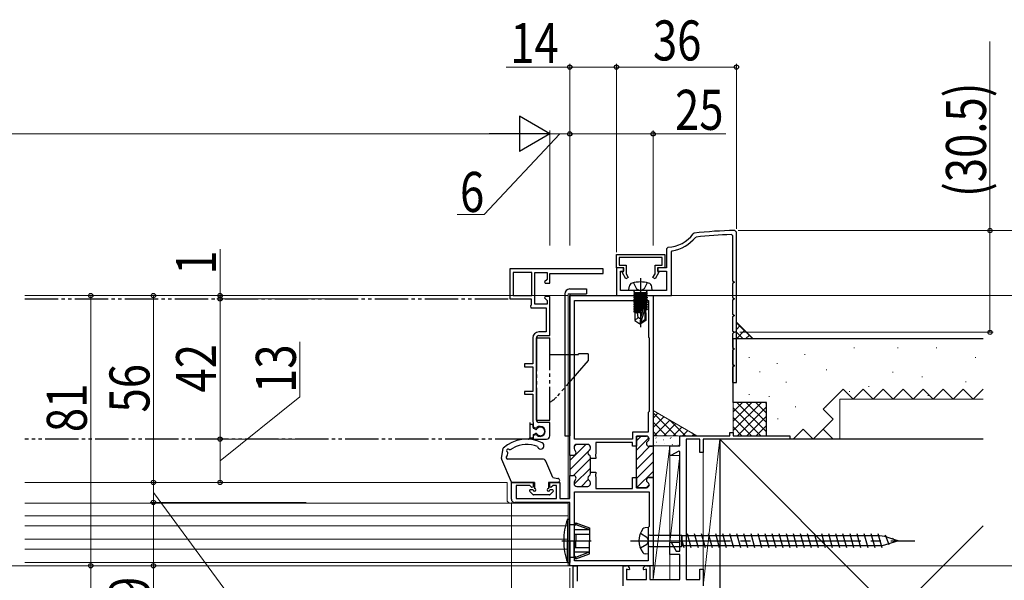
# Model space of a CAD drawing. Extents: x 0 to 990, y 0 to 1603.
# Drawn here: x 525 to 820, y 313 to 481 of the extents above; entities that cross this region are included whole.
import ezdxf

# ---------------------------------------------------------------- set-up
doc = ezdxf.new("R2010")
doc.units = 0
for name, pattern in [('YCENTER_1', [13, 10, -1, 1, -1]), ('YDIVIDE_1', [15, 10, -1, 1, -1, 1, -1]), ('YHIDDEN_1', [4, 3, -1])]:
    doc.linetypes.add(name, pattern=pattern)
for name, color, linetype, lineweight in [('YKK_11', 7, 'CONTINUOUS', 30), ('YKK_11E', 7, 'CONTINUOUS', 13), ('YKK_12', 2, 'CONTINUOUS', 13), ('YKK_13', 4, 'CONTINUOUS', 30), ('YKK_D', 6, 'CONTINUOUS', 13), ('YSS_K', 3, 'CONTINUOUS', 13), ('YSS_KE', 3, 'CONTINUOUS', 30)]:
    doc.layers.add(name, color=color, linetype=linetype, lineweight=lineweight)
doc.styles.add('text-b', font='extslim2.shx', dxfattribs={"width": 0.8, "bigfont": 'extfont2.shx'})

msp = doc.modelspace()

# ---------------------------------------------------------------- linework, layer by layer
at = {"layer": 'YKK_11', "color": 30, "linetype": 'ByBlock', "lineweight": -2, "ltscale": 0.5}
for p, q in [((727.34, 416.6, 0), (727, 416.4, 0)), ((740, 416.9, 0), (739.5, 417.4, 0)), ((740, 386.9, 0), (740, 416.9, 0)), ((727.7, 415.35, 0), (727.9, 415.46, 0)), ((738.5, 416.19, 0), (738.8, 415.89, 0)), ((738.8, 415.89, 0), (738.8, 402.31, 0)), ((719.48, 412.42, 0), (719, 411.92, 0)), ((719, 411.92, 0), (719, 406.2, 0)), ((720.5, 411.05, 0), (720.75, 411.34, 0)), ((720.5, 397.9, 0), (720.5, 411.05, 0)), ((704, 410.2, 0), (718.5, 410.2, 0)), ((704, 406.2, 0), (704, 410.2, 0)), ((717.7, 409.3, 0), (704.8, 409.3, 0)), ((704.8, 409.3, 0), (704.8, 407, 0)), ((717.7, 407, 0), (717.7, 409.3, 0)), ((718.5, 410.2, 0), (718.5, 406.2, 0)), ((706.2, 406.2, 0), (704, 406.2, 0)), ((704, 406.2, 0), (704, 397.9, 0)), ((706.1, 406.2, 0), (704, 406.2, 0)), ((704.8, 407, 0), (706.9, 407, 0)), ((705.2, 399.4, 0), (705.2, 405.2, 0)), ((705.2, 405.2, 0), (706.2, 405.2, 0)), ((705.73, 404.89, 0), (706.1, 405.1, 0)), ((706.87, 402.9, 0), (705.73, 404.89, 0)), ((706.1, 405.1, 0), (706.1, 406.2, 0)), ((706.2, 405.2, 0), (706.2, 406.2, 0)), ((706.9, 407, 0), (706.9, 404.46, 0)), ((715.6, 404.46, 0), (715.6, 407, 0)), ((715.6, 407, 0), (717.7, 407, 0)), ((716.77, 404.89, 0), (715.63, 402.9, 0)), ((719, 406.2, 0), (716.3, 406.2, 0)), ((716.3, 406.2, 0), (716.3, 405.2, 0)), ((716.3, 405.2, 0), (719, 405.2, 0)), ((718.5, 406.2, 0), (716.4, 406.2, 0)), ((716.4, 406.2, 0), (716.4, 405.1, 0)), ((716.4, 405.1, 0), (716.77, 404.89, 0)), ((719, 405.2, 0), (719, 399.4, 0)), ((707.57, 403.3, 0), (706.87, 402.9, 0)), ((706.9, 404.46, 0), (707.57, 403.3, 0)), ((714.93, 403.3, 0), (715.6, 404.46, 0)), ((715.63, 402.9, 0), (714.93, 403.3, 0)), ((738.8, 402.31, 0), (739.3, 402.02, 0)), ((739.3, 401.79, 0), (738.8, 401.5, 0)), ((739.3, 402.02, 0), (739.3, 401.79, 0)), ((719, 399.4, 0), (705.2, 399.4, 0)), ((738.8, 401.5, 0), (738.8, 397.31, 0)), ((704, 397.9, 0), (720.5, 397.9, 0)), ((738.8, 397.31, 0), (739.3, 397.02, 0)), ((739.3, 396.79, 0), (738.8, 396.5, 0)), ((738.8, 396.5, 0), (738.8, 392.31, 0)), ((739.3, 397.02, 0), (739.3, 396.79, 0)), ((738.8, 392.31, 0), (739.3, 392.02, 0)), ((739.3, 391.79, 0), (738.8, 391.5, 0)), ((738.8, 391.5, 0), (738.8, 387.31, 0)), ((739.3, 392.02, 0), (739.3, 391.79, 0)), ((738.8, 387.31, 0), (739.2, 387.08, 0)), ((739.2, 387.08, 0), (739.3, 386.9, 0)), ((740, 386.9, 0), (739.5, 386.9, 0)), ((691, 293.9, 0), (691, 316.9, 0)), ((691, 316.9, 0), (692.2, 316.9, 0)), ((692.2, 316.9, 0), (692.2, 312.31, 0))]:
    msp.add_line(p, q, dxfattribs=at)
at = {"layer": 'YKK_11', "linetype": 'ByBlock', "lineweight": -2, "ltscale": 0.5}
for p, q in [((704, 410.2, 0), (718.5, 410.2, 0)), ((704, 406.2, 0), (704, 410.2, 0)), ((717.7, 409.3, 0), (704.8, 409.3, 0)), ((704.8, 409.3, 0), (704.8, 407, 0)), ((717.7, 407, 0), (717.7, 409.3, 0)), ((718.5, 410.2, 0), (718.5, 406.2, 0)), ((706.1, 406.2, 0), (704, 406.2, 0)), ((704.8, 407, 0), (706.9, 407, 0)), ((705.73, 404.89, 0), (706.1, 405.1, 0)), ((706.87, 402.9, 0), (705.73, 404.89, 0)), ((706.1, 405.1, 0), (706.1, 406.2, 0)), ((706.9, 407, 0), (706.9, 404.46, 0)), ((715.6, 404.46, 0), (715.6, 407, 0)), ((715.6, 407, 0), (717.7, 407, 0)), ((716.77, 404.89, 0), (715.63, 402.9, 0)), ((718.5, 406.2, 0), (716.4, 406.2, 0)), ((716.4, 406.2, 0), (716.4, 405.1, 0)), ((716.4, 405.1, 0), (716.77, 404.89, 0)), ((707.57, 403.3, 0), (706.87, 402.9, 0)), ((706.9, 404.46, 0), (707.57, 403.3, 0)), ((714.93, 403.3, 0), (715.6, 404.46, 0)), ((715.63, 402.9, 0), (714.93, 403.3, 0))]:
    msp.add_line(p, q, dxfattribs=at)
at = {"layer": 'YKK_11', "color": 211, "linetype": 'ByBlock', "lineweight": -2, "ltscale": 0.5}
for p, q in [((690, 350, 0), (690, 397.9, 0)), ((690, 397.9, 0), (715, 397.9, 0)), ((691.4, 354.9, 0), (691.4, 396.4, 0)), ((691.4, 354.9, 0), (691.4, 396.4, 0)), ((691.4, 396.4, 0), (713.6, 396.4, 0)), ((713.6, 396.4, 0), (713.6, 385.4, 0)), ((715, 397.9, 0), (715, 352.75, 0)), ((713.6, 385.4, 0), (713.8, 385.2, 0)), ((713.8, 385.2, 0), (713.8, 363.2, 0)), ((713.8, 363.2, 0), (713.5, 362.9, 0)), ((713.5, 362.9, 0), (713.5, 357, 0)), ((708.8, 354.9, 0), (691.4, 354.9, 0)), ((713.5, 357, 0), (708.8, 357, 0)), ((708.8, 357, 0), (708.8, 354.9, 0)), ((713, 355.8, 0), (710, 355.8, 0)), ((710, 355.8, 0), (710, 352.75, 0)), ((713.8, 354.94, 0), (713.8, 355, 0)), ((691.3, 352.5, 0), (691.3, 352.05, 0)), ((695.4, 353.3, 0), (692.1, 353.3, 0)), ((696.2, 352.19, 0), (696.2, 352.5, 0)), ((708.8, 353.9, 0), (697.8, 353.9, 0)), ((697.8, 353.9, 0), (697.8, 350.46, 0)), ((708.8, 352.75, 0), (708.8, 353.9, 0)), ((710, 352.75, 0), (708.8, 352.75, 0)), ((715, 352.75, 0), (713.8, 352.75, 0)), ((691.1, 350, 0), (690, 350, 0)), ((696.2, 349.05, 0), (696.2, 349.42, 0)), ((697.8, 349.05, 0), (696.2, 349.05, 0)), ((697.8, 350.46, 0), (697.68, 350.28, 0)), ((697.68, 350.28, 0), (697.68, 349.73, 0)), ((697.68, 349.73, 0), (697.8, 349.55, 0)), ((697.8, 349.55, 0), (697.8, 349.05, 0)), ((690, 337.1, 0), (690, 344, 0)), ((690, 344, 0), (691.1, 344, 0)), ((696.2, 344.59, 0), (696.2, 344.95, 0)), ((696.2, 344.95, 0), (697.8, 344.95, 0)), ((697.8, 344.46, 0), (697.68, 344.28, 0)), ((697.68, 344.28, 0), (697.68, 343.73, 0)), ((697.68, 343.73, 0), (697.8, 343.55, 0)), ((697.8, 344.95, 0), (697.8, 344.46, 0)), ((697.8, 343.55, 0), (697.8, 340.1, 0)), ((708.8, 340.1, 0), (708.8, 343.35, 0)), ((708.8, 343.35, 0), (710, 343.35, 0)), ((710, 343.35, 0), (710, 340.3, 0)), ((713.8, 343.35, 0), (715, 343.35, 0)), ((715, 343.35, 0), (715, 316.9, 0)), ((715, 343.35, 0), (715, 316.9, 0)), ((672.5, 336.9, 0), (672.5, 341.9, 0)), ((672.5, 341.9, 0), (679, 341.9, 0)), ((677.98, 341, 0), (673.9, 341, 0)), ((673.9, 341, 0), (673.9, 337.1, 0)), ((678.63, 340.35, 0), (677.98, 341, 0)), ((679, 340.5, 0), (678.63, 340.35, 0)), ((679, 341.9, 0), (679, 340.5, 0)), ((684, 340.5, 0), (684, 341.9, 0)), ((684, 341.9, 0), (687, 341.9, 0)), ((684.37, 340.35, 0), (684, 340.5, 0)), ((685.02, 341, 0), (684.37, 340.35, 0)), ((686, 341, 0), (685.02, 341, 0)), ((686, 337.1, 0), (686, 341, 0)), ((687, 341.9, 0), (687, 337.1, 0)), ((691.3, 341.96, 0), (691.3, 341.5, 0)), ((692.1, 340.7, 0), (695.4, 340.7, 0)), ((696.2, 341.5, 0), (696.2, 341.82, 0)), ((697.8, 340.1, 0), (708.8, 340.1, 0)), ((710, 340.3, 0), (713, 340.3, 0)), ((713.8, 341.1, 0), (713.8, 341.17, 0)), ((673.9, 337.1, 0), (686, 337.1, 0)), ((687, 337.1, 0), (690, 337.1, 0)), ((691.4, 339.1, 0), (713.8, 339.1, 0)), ((691.4, 339.1, 0), (713.8, 339.1, 0)), ((691.4, 318.4, 0), (691.4, 339.1, 0)), ((713.8, 339.1, 0), (713.8, 328.7, 0)), ((690, 335.9, 0), (673.5, 335.9, 0)), ((690, 316.9, 0), (690, 335.9, 0)), ((713.8, 328.7, 0), (713.5, 328.4, 0)), ((713.5, 328.4, 0), (713.5, 318.4, 0)), ((715, 316.9, 0), (690, 316.9, 0)), ((713.5, 318.4, 0), (691.4, 318.4, 0))]:
    msp.add_line(p, q, dxfattribs=at)
at = {"layer": 'YKK_11', "color": 30, "lineweight": -2, "ltscale": 0.5}
for p, q in [((739.5, 386.9, 0), (738.8, 386.5, 0)), ((738.8, 386.5, 0), (738.8, 382.31, 0)), ((740, 381.9, 0), (740, 386.9, 0)), ((738.8, 382.31, 0), (739.2, 382.08, 0)), ((739.2, 381.73, 0), (738.8, 381.5, 0)), ((738.8, 381.5, 0), (738.8, 377.31, 0)), ((739.2, 382.08, 0), (739.3, 381.9, 0)), ((739.3, 381.9, 0), (739.2, 381.73, 0)), ((740, 371.9, 0), (740, 381.9, 0)), ((738.8, 377.31, 0), (739.3, 377.02, 0)), ((739.3, 376.79, 0), (738.8, 376.5, 0)), ((738.8, 376.5, 0), (738.8, 371.9, 0)), ((739.3, 377.02, 0), (739.3, 376.79, 0)), ((738.8, 371.9, 0), (740, 371.9, 0))]:
    msp.add_line(p, q, dxfattribs=at)
at = {"layer": 'YKK_11', "color": 211, "linetype": 'Continuous', "lineweight": 13}
for p, q in [((710, 354.37, 0), (711.44, 355.8, 0)), ((710, 351.54, 0), (713.75, 355.29, 0)), ((690, 348.51, 0), (694.8, 353.3, 0)), ((691.31, 352.65, 0), (691.95, 353.29, 0)), ((695.85, 351.52, 0), (696.06, 351.74, 0)), ((710, 348.71, 0), (714.04, 352.75, 0)), ((690, 345.68, 0), (695.49, 351.17, 0)), ((691.15, 344, 0), (696.2, 349.05, 0)), ((710, 345.88, 0), (715, 350.88, 0)), ((691.32, 341.34, 0), (696.2, 346.22, 0)), ((710, 343.05, 0), (715, 348.05, 0)), ((693.51, 340.7, 0), (695.55, 342.74, 0)), ((710.13, 340.36, 0), (715, 345.22, 0)), ((712.91, 340.3, 0), (713.8, 341.2, 0))]:
    msp.add_line(p, q, dxfattribs=at)
at = {"layer": 'YKK_11', "color": 211, "linetype": 'ByBlock', "lineweight": 30, "ltscale": 0.5}
for p, q in [((710, 353.05, 0), (710, 355.8, 0)), ((710, 355.8, 0), (713, 355.8, 0)), ((713.8, 355, 0), (713.8, 354.94, 0)), ((691.3, 352.5, 0), (691.3, 352.05, 0)), ((695.4, 353.3, 0), (692.1, 353.3, 0)), ((696.2, 352.19, 0), (696.2, 352.5, 0)), ((710, 343.05, 0), (710, 353.05, 0)), ((713.8, 352.75, 0), (714.7, 352.75, 0)), ((715, 353.05, 0), (715, 343.35, 0)), ((715, 353.05, 0), (715, 343.35, 0)), ((690, 350, 0), (690, 344, 0)), ((690, 350, 0), (690, 344, 0)), ((691.1, 350, 0), (690, 350, 0)), ((696.2, 349.05, 0), (696.2, 349.42, 0)), ((696.2, 344.95, 0), (696.2, 349.05, 0)), ((690, 344, 0), (691.1, 344, 0)), ((696.2, 344.59, 0), (696.2, 344.95, 0)), ((710, 340.3, 0), (710, 343.05, 0)), ((715, 343.35, 0), (713.8, 343.35, 0)), ((691.3, 341.96, 0), (691.3, 341.5, 0)), ((692.1, 340.7, 0), (695.4, 340.7, 0)), ((696.2, 341.5, 0), (696.2, 341.82, 0)), ((713, 340.3, 0), (710, 340.3, 0)), ((713.8, 341.17, 0), (713.8, 341.1, 0))]:
    msp.add_line(p, q, dxfattribs=at)
at = {"layer": 'YKK_11', "color": 30, "linetype": 'ByBlock', "lineweight": -2, "ltscale": 0.5}
for centre, radius, start, end in [((740, 317.4, 0), 100, 90.2879, 97.2756), ((719, 422.4, 0), 10, 272.7294, 323.1225), ((719, 422.4, 0), 11.2, 279.0051, 320.9698), ((740, 317.4, 0), 98.8, 90.8725, 97.0366)]:
    msp.add_arc(centre, radius, start, end, dxfattribs=at)
at = {"layer": 'YKK_11', "color": 211, "linetype": 'ByBlock', "lineweight": -2, "ltscale": 0.5}
for centre, radius, start, end in [((713, 355, 0), 0.8, 0, 90), ((713, 354.94, 0), 0.8, 300, 0), ((692.1, 352.5, 0), 0.8, 90, 180), ((692.1, 352.05, 0), 0.8, 180, 231.3178), ((695.4, 352.5, 0), 0.8, 0, 90), ((696.2, 350.8, 0), 0.8, 120, 240), ((695.4, 352.19, 0), 0.8, 300, 0), ((713.8, 353.55, 0), 0.8, 120, 270), ((691.1, 350.8, 0), 0.8, 270, 51.3178), ((695.4, 349.42, 0), 0.8, 360, 60), ((691.1, 343.2, 0), 0.8, 308.6822, 90), ((696.2, 343.2, 0), 0.8, 120, 240), ((695.4, 344.59, 0), 0.8, 300, 0), ((713.8, 342.55, 0), 0.8, 90, 240), ((692.1, 341.96, 0), 0.8, 128.6822, 180), ((692.1, 341.5, 0), 0.8, 180, 270), ((695.4, 341.5, 0), 0.8, 270, 360), ((695.4, 341.82, 0), 0.8, 360, 60), ((713, 341.1, 0), 0.8, 270, 360), ((713, 341.17, 0), 0.8, 360, 60), ((673.5, 336.9, 0), 1, 180, 270)]:
    msp.add_arc(centre, radius, start, end, dxfattribs=at)
at = {"layer": 'YKK_11', "color": 211, "linetype": 'ByBlock', "lineweight": 30, "ltscale": 0.5}
for centre, start, end in [((713, 355, 0), 0, 90), ((713, 354.94, 0), 300, 0), ((692.1, 352.5, 0), 90, 180), ((692.1, 352.05, 0), 180, 231.3178), ((695.4, 352.5, 0), 0, 90), ((696.2, 350.8, 0), 120, 240), ((695.4, 352.19, 0), 300, 0), ((713.8, 353.55, 0), 120, 270), ((691.1, 350.8, 0), 270, 51.3178), ((695.4, 349.42, 0), 360, 60), ((691.1, 343.2, 0), 308.6822, 90), ((696.2, 343.2, 0), 120, 240), ((695.4, 344.59, 0), 300, 0), ((713.8, 342.55, 0), 90, 240), ((692.1, 341.96, 0), 128.6822, 180), ((692.1, 341.5, 0), 180, 270), ((695.4, 341.5, 0), 270, 360), ((695.4, 341.82, 0), 360, 60), ((713, 341.1, 0), 270, 360), ((713, 341.17, 0), 360, 60)]:
    msp.add_arc(centre, 0.8, start, end, dxfattribs=at)
at = {"layer": 'YKK_11E', "linetype": 'ByBlock', "lineweight": -2, "ltscale": 0.5}
for p, q in [((700, 405.9, 0), (672, 405.9, 0)), ((672, 405.9, 0), (672, 396.9, 0)), ((673, 404.8, 0), (673, 397.9, 0)), ((673, 404.8, 0), (673, 397.9, 0)), ((678.6, 404.8, 0), (673, 404.8, 0)), ((678.6, 397.9, 0), (678.6, 404.8, 0)), ((679.5, 395.3, 0), (679.5, 404.8, 0)), ((679.5, 404.8, 0), (683.2, 404.8, 0)), ((683.2, 404.8, 0), (683.2, 402.73, 0)), ((700, 404.5, 0), (700, 405.9, 0)), ((683.2, 402.73, 0), (682.46, 401.99, 0)), ((682.46, 401.99, 0), (682.62, 401.6, 0)), ((684, 401.6, 0), (684, 404.5, 0)), ((684, 404.5, 0), (700, 404.5, 0)), ((682.62, 401.6, 0), (684, 401.6, 0)), ((672, 396.9, 0), (678.4, 396.9, 0)), ((673, 397.9, 0), (678.6, 397.9, 0)), ((678.4, 396.9, 0), (678.4, 395.07, 0)), ((682.62, 397.6, 0), (682.46, 397.22, 0)), ((682.46, 397.22, 0), (683.2, 396.48, 0)), ((684, 397.6, 0), (682.62, 397.6, 0)), ((683.2, 396.48, 0), (683.2, 395.3, 0)), ((684, 385.9, 0), (684, 397.6, 0)), ((678.4, 395.07, 0), (678.2, 394.79, 0)), ((678.2, 394.79, 0), (678.3, 394.2, 0)), ((678.3, 394.2, 0), (682.9, 394.2, 0)), ((683.2, 395.3, 0), (679.5, 395.3, 0)), ((682.9, 394.2, 0), (682.9, 387, 0)), ((682.9, 387, 0), (680.7, 387, 0)), ((678.9, 385.2, 0), (678.9, 377.4, 0)), ((680, 360.6, 0), (680, 385.2, 0)), ((680.7, 385.9, 0), (684, 385.9, 0)), ((678.9, 377.4, 0), (676.4, 377.4, 0)), ((676.4, 377.4, 0), (676.4, 376.6, 0)), ((676.4, 376.6, 0), (678.9, 376.6, 0)), ((678.9, 376.6, 0), (678.9, 369.2, 0)), ((678.9, 369.2, 0), (676.4, 369.2, 0)), ((676.4, 369.2, 0), (676.4, 368.4, 0)), ((676.4, 368.4, 0), (678.9, 368.4, 0)), ((678.9, 368.4, 0), (678.9, 360.2, 0)), ((678.9, 360.2, 0), (678.95, 360.04, 0)), ((678.95, 360.04, 0), (679, 359.87, 0)), ((679, 359.87, 0), (679, 358.58, 0)), ((679, 358.58, 0), (679.53, 358.27, 0)), ((679.53, 358.27, 0), (680.11, 358.33, 0)), ((684, 359.9, 0), (680.7, 359.9, 0)), ((684, 355.9, 0), (684, 359.9, 0)), ((679.53, 356.14, 0), (679, 355.83, 0)), ((679, 355.83, 0), (679, 354.9, 0)), ((679, 354.9, 0), (683, 354.9, 0)), ((680.11, 356.08, 0), (679.53, 356.14, 0))]:
    msp.add_line(p, q, dxfattribs=at)
at = {"layer": 'YKK_11E', "color": 4, "linetype": 'ByBlock', "lineweight": -2}
for p, q in [((723, 352.9, 0), (723, 355.9, 0)), ((723, 355.9, 0), (738, 355.9, 0)), ((724.9, 354.9, 0), (724.9, 312.8, 0)), ((729, 354.9, 0), (724.9, 354.9, 0)), ((729, 350.9, 0), (729, 354.9, 0)), ((756, 354.9, 0), (730, 354.9, 0)), ((730, 354.9, 0), (730, 350.9, 0)), ((738, 355.9, 0), (738, 356.9, 0)), ((738, 356.9, 0), (739, 356.9, 0)), ((739, 356.9, 0), (739, 355.9, 0)), ((739, 355.9, 0), (756, 355.9, 0)), ((756, 355.9, 0), (756, 354.9, 0)), ((720, 350.1, 0), (720, 352.9, 0)), ((720, 352.9, 0), (723, 352.9, 0)), ((720.3, 349.93, 0), (720, 350.1, 0)), ((722.7, 351.31, 0), (720.3, 349.93, 0)), ((723, 351.14, 0), (722.7, 351.31, 0)), ((723, 321.3, 0), (723, 351.14, 0)), ((730, 350.9, 0), (729, 350.9, 0)), ((720, 323.84, 0), (720.44, 323.95, 0)), ((720, 320.3, 0), (720, 323.84, 0)), ((720.44, 323.95, 0), (721.97, 321.3, 0)), ((723, 320.3, 0), (720, 320.3, 0)), ((721.97, 321.3, 0), (723, 321.3, 0)), ((723, 312.8, 0), (723, 320.3, 0)), ((706, 310.9, 0), (706, 316.9, 0)), ((706, 316.9, 0), (707, 316.9, 0)), ((713, 316.9, 0), (714, 316.9, 0)), ((714, 316.9, 0), (714, 312.8, 0)), ((707.75, 315.7, 0), (707, 315.9, 0)), ((707, 315.9, 0), (707, 312.8, 0)), ((708, 315.9, 0), (707.75, 315.7, 0)), ((712.25, 315.7, 0), (712, 315.9, 0)), ((713, 315.9, 0), (712.25, 315.7, 0)), ((713, 312.8, 0), (713, 315.9, 0)), ((729, 312.8, 0), (729, 315.9, 0)), ((729, 315.9, 0), (730, 315.9, 0)), ((730, 315.9, 0), (730, 310.9, 0)), ((707, 312.8, 0), (713, 312.8, 0)), ((714, 312.8, 0), (723, 312.8, 0)), ((724.9, 312.8, 0), (729, 312.8, 0))]:
    msp.add_line(p, q, dxfattribs=at)
at = {"layer": 'YKK_11E', "linetype": 'ByBlock', "lineweight": -2, "ltscale": 0.5}
for centre, radius, start, end in [((680.7, 385.2, 0), 1.8, 90, 180), ((680.7, 385.2, 0), 0.7, 90, 180), ((680.7, 360.6, 0), 0.7, 180, 270), ((681.1, 357.2, 0), 1.5, 228.5904, 131.4096), ((683, 355.9, 0), 1, 270, 360)]:
    msp.add_arc(centre, radius, start, end, dxfattribs=at)
at = {"layer": 'YKK_11E', "color": 4, "linetype": 'ByBlock', "lineweight": -2}
for centre, start, end in [((707, 315.9, 0), 359.4782, 90), ((713, 315.9, 0), 90, 180.5218)]:
    msp.add_arc(centre, 1, start, end, dxfattribs=at)
at = {"layer": 'YKK_12', "linetype": 'Continuous', "lineweight": 13, "ltscale": 3}
for p, q in [((526.5, 397.9, 0), (689.5, 397.9, 0)), ((689.5, 337.1, 0), (689.5, 398.4, 0)), ((689.5, 398.4, 0), (690, 398.4, 0)), ((690, 398.4, 0), (690, 337.4, 0)), ((671.2, 341.9, 0), (671.2, 336.7, 0)), ((689.5, 335.7, 0), (526.5, 335.7, 0)), ((689.5, 316.9, 0), (689.5, 335.9, 0)), ((689.5, 317.9, 0), (689.5, 335.7, 0)), ((690, 335.4, 0), (690, 316.9, 0)), ((689.5, 331.9, 0), (526.5, 331.9, 0)), ((689.5, 328.9, 0), (526.5, 328.9, 0)), ((689.5, 324.9, 0), (526.5, 324.9, 0)), ((689.5, 321.9, 0), (526.5, 321.9, 0)), ((689.5, 317.9, 0), (526.5, 317.9, 0)), ((526.5, 316.9, 0), (690, 316.9, 0)), ((690, 316.9, 0), (689.5, 316.9, 0))]:
    msp.add_line(p, q, dxfattribs=at)
at = {"layer": 'YKK_12', "linetype": 'Continuous', "ltscale": 3}
msp.add_line((526.5, 341.9, 0), (671.2, 341.9, 0), dxfattribs=at)
at = {"layer": 'YKK_12', "linetype": 'YCENTER_1', "ltscale": 3}
msp.add_line((861.83, 316.9), (157.42, 316.9), dxfattribs=at)
at = {"layer": 'YKK_12', "linetype": 'Continuous', "lineweight": 13, "ltscale": 3}
msp.add_arc((672.2, 336.7, 0), 1, 180, 270, dxfattribs=at)
at = {"layer": 'YKK_13', "linetype": 'YHIDDEN_1', "ltscale": 3}
for p, q in [((709.15, 401.77, 0), (710.06, 399.95, 0)), ((713.25, 401.77, 0), (712.35, 399.95, 0)), ((710.06, 399.95, 0), (711.2, 399.34, 0)), ((712.35, 399.95, 0), (711.2, 399.34, 0)), ((711.19, 326.65, 0), (713.13, 325.53, 0)), ((713.13, 325.53, 0), (713.63, 324.4, 0)), ((713.13, 323.28, 0), (711.19, 322.15, 0)), ((713.63, 324.4, 0), (713.13, 323.28, 0))]:
    msp.add_line(p, q, dxfattribs=at)
at = {"layer": 'YKK_13', "linetype": 'YCENTER_1', "ltscale": 3}
for p, q in [((711.2, 403.16, 0), (711.2, 388.47, 0)), ((687.59, 324.4, 0), (696.44, 324.4, 0)), ((708.27, 324.4, 0), (793.54, 324.4, 0))]:
    msp.add_line(p, q, dxfattribs=at)
at = {"layer": 'YKK_13', "ltscale": 3}
for p, q in [((690, 399.9, 0), (695, 399.9, 0)), ((695, 399.9, 0), (695, 398.4, 0)), ((688.5, 398.4, 0), (688.5, 355.9, 0)), ((690, 398.4, 0), (695, 398.4, 0)), ((690, 398.4, 0), (690, 355.9, 0)), ((688.5, 355.9, 0), (690, 355.9, 0)), ((689.29, 330.9, 0), (690, 330.9, 0)), ((689.29, 330.9, 0), (689.29, 324.4, 0)), ((690, 324.4, 0), (690, 330.9, 0)), ((690, 329.3, 0), (691.3, 329.3, 0)), ((691.3, 329.3, 0), (691.8, 329.8, 0)), ((691.3, 329.3, 0), (691.3, 324.4, 0)), ((691.3, 328.8, 0), (691.8, 329.3, 0)), ((691.8, 329.8, 0), (695.9, 328.31, 0)), ((691.8, 329.8, 0), (691.8, 329.3, 0)), ((691.8, 329.3, 0), (695.9, 327.75, 0)), ((695.9, 328.31, 0), (695.9, 324.4, 0)), ((691.3, 327.75, 0), (695.9, 327.75, 0)), ((691.3, 326.4, 0), (695.9, 326.4, 0)), ((691.8, 326.4, 0), (691.8, 324.4, 0)), ((726.47, 322.3, 0), (725.31, 326.5, 0)), ((728.59, 322.3, 0), (727.43, 326.5, 0)), ((730.71, 322.3, 0), (729.55, 326.5, 0)), ((732.83, 322.3, 0), (731.67, 326.5, 0)), ((734.95, 322.3, 0), (733.79, 326.5, 0)), ((737.07, 322.3, 0), (735.91, 326.5, 0)), ((739.19, 322.3, 0), (738.03, 326.5, 0)), ((741.31, 322.3, 0), (740.15, 326.5, 0)), ((743.43, 322.3, 0), (742.27, 326.5, 0)), ((745.55, 322.3, 0), (744.39, 326.5, 0)), ((747.67, 322.3, 0), (746.51, 326.5, 0)), ((749.79, 322.3, 0), (748.63, 326.5, 0)), ((751.91, 322.3, 0), (750.75, 326.5, 0)), ((754.03, 322.3, 0), (752.87, 326.5, 0)), ((756.15, 322.3, 0), (754.99, 326.5, 0)), ((758.27, 322.3, 0), (757.11, 326.5, 0)), ((760.39, 322.3, 0), (759.23, 326.5, 0)), ((762.51, 322.3, 0), (761.35, 326.5, 0)), ((764.63, 322.3, 0), (763.47, 326.5, 0)), ((766.75, 322.3, 0), (765.59, 326.5, 0)), ((768.87, 322.3, 0), (767.71, 326.5, 0)), ((770.99, 322.3, 0), (769.83, 326.5, 0)), ((773.11, 322.3, 0), (771.95, 326.5, 0)), ((775.23, 322.29, 0), (774.07, 326.49, 0)), ((777.35, 322.3, 0), (776.19, 326.5, 0)), ((779.47, 322.3, 0), (778.31, 326.5, 0)), ((781.59, 322.3, 0), (780.43, 326.5, 0)), ((783.71, 322.3, 0), (782.55, 326.5, 0)), ((785.83, 323.23, 0), (784.67, 326.08, 0)), ((787.95, 324.16, 0), (786.79, 325.15, 0)), ((689.29, 317.9, 0), (689.29, 324.4, 0)), ((690, 324.4, 0), (690, 317.9, 0)), ((691.3, 319.5, 0), (691.3, 324.4, 0)), ((691.3, 322.4, 0), (695.9, 322.4, 0)), ((691.8, 322.4, 0), (691.8, 324.4, 0)), ((695.9, 320.5, 0), (695.9, 324.4, 0)), ((724.35, 322.3, 0), (723.77, 324.4, 0)), ((690, 319.5, 0), (691.3, 319.5, 0)), ((691.3, 321.06, 0), (695.9, 321.06, 0)), ((691.3, 320, 0), (691.8, 319.5, 0)), ((691.3, 319.5, 0), (691.8, 319, 0)), ((691.8, 319.5, 0), (695.9, 321.06, 0)), ((691.8, 319, 0), (695.9, 320.5, 0)), ((691.8, 319, 0), (691.8, 319.5, 0)), ((689.29, 317.9, 0), (690, 317.9, 0))]:
    msp.add_line(p, q, dxfattribs=at)
at = {"layer": 'YKK_13', "linetype": 'Continuous', "ltscale": 3}
for p, q in [((707.7, 399.4, 0), (707.8, 400.52, 0)), ((714.7, 399.4, 0), (707.7, 399.4, 0)), ((709.47, 398.9, 0), (709.47, 398.7, 0)), ((712.93, 398.9, 0), (712.93, 398.7, 0)), ((714.7, 399.4, 0), (714.6, 400.52, 0)), ((713.18, 398.7, 0), (709.22, 398.7, 0)), ((709.22, 398.7, 0), (709.22, 398.62, 0)), ((709.22, 398.62, 0), (709.71, 398.7, 0)), ((712.69, 398.7, 0), (709.22, 398.09, 0)), ((709.22, 398.62, 0), (709.6, 398.4, 0)), ((709.22, 397.92, 0), (713.18, 398.62, 0)), ((709.22, 398.09, 0), (709.6, 398.31, 0)), ((713.18, 398.09, 0), (709.22, 397.39, 0)), ((709.22, 398.09, 0), (709.22, 397.92, 0)), ((709.22, 397.22, 0), (713.18, 397.92, 0)), ((709.22, 397.92, 0), (709.6, 397.7, 0)), ((709.22, 397.39, 0), (709.6, 397.61, 0)), ((713.18, 397.39, 0), (709.22, 396.69, 0)), ((709.22, 397.39, 0), (709.22, 397.22, 0)), ((709.22, 396.52, 0), (713.18, 397.22, 0)), ((709.22, 397.22, 0), (709.6, 397, 0)), ((709.22, 396.69, 0), (709.6, 396.91, 0)), ((713.18, 396.69, 0), (709.22, 395.99, 0)), ((709.22, 396.69, 0), (709.22, 396.52, 0)), ((709.22, 395.82, 0), (713.18, 396.52, 0)), ((709.22, 396.52, 0), (709.6, 396.3, 0)), ((709.22, 395.99, 0), (709.6, 396.21, 0)), ((709.22, 395.99, 0), (709.22, 395.82, 0)), ((713.18, 395.99, 0), (709.22, 395.29, 0)), ((709.22, 395.82, 0), (709.6, 395.6, 0)), ((709.22, 395.12, 0), (713.18, 395.82, 0)), ((711, 398.7, 0), (709.6, 398.4, 0)), ((709.6, 398.31, 0), (711.4, 398.7, 0)), ((709.6, 398.31, 0), (709.6, 398.4, 0)), ((712.8, 398.4, 0), (709.6, 397.7, 0)), ((709.6, 397.61, 0), (712.8, 398.31, 0)), ((712.8, 397.7, 0), (709.6, 397, 0)), ((709.6, 397.61, 0), (709.6, 397.7, 0)), ((709.6, 396.91, 0), (712.8, 397.61, 0)), ((712.8, 397, 0), (709.6, 396.3, 0)), ((709.6, 396.91, 0), (709.6, 397, 0)), ((709.6, 396.21, 0), (712.8, 396.91, 0)), ((709.6, 396.21, 0), (709.6, 396.3, 0)), ((712.8, 396.3, 0), (709.6, 395.6, 0)), ((709.6, 395.51, 0), (712.8, 396.21, 0)), ((713.18, 398.62, 0), (712.8, 398.4, 0)), ((712.8, 398.31, 0), (712.8, 398.4, 0)), ((713.18, 398.09, 0), (712.8, 398.31, 0)), ((713.18, 397.92, 0), (712.8, 397.7, 0)), ((712.8, 397.61, 0), (712.8, 397.7, 0)), ((713.18, 397.39, 0), (712.8, 397.61, 0)), ((713.18, 397.22, 0), (712.8, 397, 0)), ((712.8, 396.91, 0), (712.8, 397, 0)), ((713.18, 396.69, 0), (712.8, 396.91, 0)), ((713.18, 396.52, 0), (712.8, 396.3, 0)), ((712.8, 396.21, 0), (712.8, 396.3, 0)), ((713.18, 395.99, 0), (712.8, 396.21, 0)), ((713.18, 395.82, 0), (712.8, 395.6, 0)), ((713.18, 398.7, 0), (713.18, 398.62, 0)), ((713.18, 398.09, 0), (713.18, 397.92, 0)), ((713.18, 397.39, 0), (713.18, 397.22, 0)), ((713.18, 396.69, 0), (713.18, 396.52, 0)), ((713.18, 395.99, 0), (713.18, 395.82, 0)), ((709.22, 395.29, 0), (709.6, 395.51, 0)), ((709.22, 395.29, 0), (709.22, 395.12, 0)), ((713.18, 395.29, 0), (709.22, 394.59, 0)), ((709.22, 395.12, 0), (709.6, 394.9, 0)), ((709.22, 394.42, 0), (713.18, 395.12, 0)), ((709.22, 394.59, 0), (709.6, 394.81, 0)), ((709.22, 394.59, 0), (709.22, 394.42, 0)), ((713.18, 394.59, 0), (709.22, 393.89, 0)), ((709.22, 394.42, 0), (709.6, 394.2, 0)), ((709.22, 393.72, 0), (713.18, 394.42, 0)), ((709.22, 393.89, 0), (709.6, 394.11, 0)), ((709.22, 393.89, 0), (709.22, 393.72, 0)), ((709.22, 393.72, 0), (709.6, 393.5, 0)), ((712.02, 393.69, 0), (709.22, 393.19, 0)), ((709.22, 393.02, 0), (711.97, 393.5, 0)), ((709.22, 393.19, 0), (709.6, 393.41, 0)), ((709.22, 393.19, 0), (709.22, 393.02, 0)), ((709.22, 393.02, 0), (709.6, 392.8, 0)), ((709.6, 395.51, 0), (709.6, 395.6, 0)), ((712.8, 395.6, 0), (709.6, 394.9, 0)), ((709.6, 394.81, 0), (712.8, 395.51, 0)), ((709.6, 394.81, 0), (709.6, 394.9, 0)), ((712.8, 394.9, 0), (709.6, 394.2, 0)), ((709.6, 394.11, 0), (712.8, 394.81, 0)), ((709.6, 394.11, 0), (709.6, 394.2, 0)), ((712.8, 394.2, 0), (709.6, 393.5, 0)), ((709.6, 393.41, 0), (712.8, 394.11, 0)), ((709.6, 393.41, 0), (709.6, 393.5, 0)), ((711.91, 393.3, 0), (709.6, 392.8, 0)), ((711.2, 390.91, 0), (712.06, 393.81, 0)), ((711.35, 389.77, 0), (712.55, 393.76, 0)), ((713.18, 393.89, 0), (712.55, 393.78, 0)), ((712.55, 393.76, 0), (712.55, 390.61, 0)), ((712.55, 393.61, 0), (713.18, 393.72, 0)), ((712.8, 393.5, 0), (712.55, 393.44, 0)), ((712.8, 395.51, 0), (712.8, 395.6, 0)), ((713.18, 395.29, 0), (712.8, 395.51, 0)), ((713.18, 395.12, 0), (712.8, 394.9, 0)), ((712.8, 394.81, 0), (712.8, 394.9, 0)), ((713.18, 394.59, 0), (712.8, 394.81, 0)), ((713.18, 394.42, 0), (712.8, 394.2, 0)), ((712.8, 394.11, 0), (712.8, 394.2, 0)), ((713.18, 393.89, 0), (712.8, 394.11, 0)), ((713.18, 393.72, 0), (712.8, 393.5, 0)), ((712.8, 392.7, 0), (712.8, 393.5, 0)), ((713.18, 395.29, 0), (713.18, 395.12, 0)), ((713.18, 394.59, 0), (713.18, 394.42, 0)), ((713.18, 393.89, 0), (713.18, 393.72, 0)), ((711.73, 392.7, 0), (709.55, 392.7, 0)), ((709.55, 392.7, 0), (709.55, 390.42, 0)), ((710.5, 391.3, 0), (709.55, 390.49, 0)), ((709.55, 390.42, 0), (711.05, 389.4, 0)), ((709.6, 392.71, 0), (709.6, 392.8, 0)), ((710.5, 391.3, 0), (710.36, 392.7, 0)), ((711.2, 390.8, 0), (710.5, 391.3, 0)), ((711.2, 390.91, 0), (711.05, 389.4, 0)), ((711.2, 390.91, 0), (711.2, 389.4, 0)), ((712.55, 390.61, 0), (711.35, 389.77, 0)), ((712.85, 390.42, 0), (711.35, 389.4, 0)), ((712.85, 392.7, 0), (712.55, 392.7, 0)), ((712.85, 390.42, 0), (712.55, 390.61, 0)), ((712.85, 392.7, 0), (712.85, 390.42, 0)), ((711.35, 389.4, 0), (711.05, 389.4, 0)), ((711.35, 389.77, 0), (711.35, 389.4, 0)), ((669.5, 349.02, 0), (670.05, 352.13, 0)), ((672.2, 351.76, 0), (673.08, 352.25, 0)), ((669.52, 348.85, 0), (672.42, 342.09, 0)), ((671.31, 350.05, 0), (671.42, 350.67, 0)), ((681.88, 348.9, 0), (671.4, 348.9, 0)), ((684.9, 343.4, 0), (682.8, 348.3, 0)), ((684.9, 343.4, 0), (686.44, 343.1, 0)), ((679.4, 341.9, 0), (672.7, 341.9, 0)), ((679, 339.7, 0), (678.2, 339.7, 0)), ((679.02, 339.7, 0), (679, 339.72, 0)), ((679.4, 341.9, 0), (679.4, 340.1, 0)), ((683.6, 341.9, 0), (683.6, 340.1, 0)), ((686.4, 341.9, 0), (683.6, 341.9, 0)), ((684.8, 339.7, 0), (684, 339.7, 0)), ((677.99, 339.19, 0), (678.89, 338.29, 0)), ((683.9, 338.2, 0), (679.1, 338.2, 0)), ((685.01, 339.19, 0), (684.11, 338.29, 0)), ((713.5, 328.4, 0), (712.6, 328.32, 0)), ((713.5, 328.4, 0), (713.5, 320.4, 0)), ((714, 326.08, 0), (723.55, 326.08, 0)), ((723.55, 326.08, 0), (723.77, 325.9, 0)), ((723.55, 326.08, 0), (723.55, 322.73, 0)), ((723.77, 322.9, 0), (723.77, 325.9, 0)), ((782.9, 325.9, 0), (723.77, 325.9, 0)), ((784.5, 325.65, 0), (782.9, 325.9, 0)), ((787.19, 324.81, 0), (784.5, 325.65, 0)), ((714, 322.73, 0), (723.55, 322.73, 0)), ((723.55, 322.73, 0), (723.77, 322.9, 0)), ((724, 322.9, 0), (723.77, 322.9, 0)), ((783.7, 322.9, 0), (723.77, 322.9, 0)), ((785.71, 323.53, 0), (783.7, 322.9, 0)), ((787.89, 324.21, 0), (785.71, 323.53, 0)), ((788.5, 324.4, 0), (787.19, 324.81, 0)), ((788.5, 324.4, 0), (787.89, 324.21, 0)), ((713.5, 320.4, 0), (712.6, 320.49, 0))]:
    msp.add_line(p, q, dxfattribs=at)
at = {"layer": 'YKK_13', "linetype": 'YDIVIDE_1'}
for p, q in [((526.5, 396.9, 0), (677.6, 396.9, 0)), ((680, 385.25, 0), (684, 385.25, 0)), ((680, 385.25, 0), (680, 360.55, 0)), ((684, 360.55, 0), (684, 385.25, 0)), ((684, 380.2, 0), (692.6, 380.2, 0)), ((695.5, 378.4, 0), (685.99, 367.47, 0)), ((695.5, 380.4, 0), (692.6, 380.4, 0)), ((692.6, 380.2, 0), (692.6, 380.4, 0)), ((695.5, 380.4, 0), (695.5, 378.4, 0)), ((680, 360.55, 0), (684, 360.55, 0)), ((678, 359.9, 0), (678, 355.3, 0)), ((678, 358.95, 0), (678, 355.45, 0)), ((678.7, 359.25, 0), (678.3, 359.25, 0)), ((679, 358.39, 0), (679, 358.95, 0)), ((679.17, 358.12, 0), (679.74, 357.84, 0)), ((677.6, 354.9, 0), (526.5, 354.9, 0)), ((678.7, 355.15, 0), (678.3, 355.15, 0)), ((679, 356.02, 0), (679, 355.45, 0)), ((679.17, 356.29, 0), (679.74, 356.57, 0))]:
    msp.add_line(p, q, dxfattribs=at)
at = {"layer": 'YKK_13', "linetype": 'Continuous', "ltscale": 3}
for centre, radius, start, end in [((711.2, 393, 0), 9, 74.1191, 105.8809), ((709.09, 400.41, 0), 1.3, 105.8809, 175), ((708.97, 398.9, 0), 0.5, 0, 90), ((713.43, 398.9, 0), 0.5, 90, 180), ((713.31, 400.41, 0), 1.3, 5, 74.1191), ((712.3, 393.76, 0), 0.248, 0, 167.191), ((677.09, 344.51, 0), 10.38, 63.444, 132.7144), ((671.55, 351.4, 0), 0.5, 50.9922, 237.9757), ((672.05, 352.03, 0), 0.3, 230.9922, 298.9679), ((677.15, 344.9, 0), 8.4, 67.9999, 118.9679), ((681.27, 352.9, 0), 1, 192.1875, 62.7263), ((669.8, 348.97, 0), 0.3, 170, 203.1986), ((671.4, 349.4, 0), 0.5, 118.6419, 270), ((671.02, 350.11, 0), 0.3, 298.6419, 350), ((671.13, 350.73, 0), 0.3, 350, 57.9757), ((681.88, 347.9, 0), 1, 23.1986, 90), ((686.4, 342.5, 0), 0.6, 270, 85.8371), ((672.7, 342.2, 0), 0.3, 203.1986, 270), ((678.2, 339.4, 0), 0.3, 90, 225), ((679.4, 339.7, 0), 0.4, 180, 90), ((683.6, 339.7, 0), 0.4, 90, 0), ((684.8, 339.4, 0), 0.3, 315, 90), ((679.1, 338.5, 0), 0.3, 225, 270), ((683.9, 338.5, 0), 0.3, 270, 315), ((716.75, 324.4, 0), 6, 143.7246, 216.2754), ((712.77, 327.18, 0), 1.16, 98.5284, 137.8411), ((714, 326.58, 0), 0.5, 180, 270), ((714, 322.23, 0), 0.5, 90, 180), ((712.77, 321.63, 0), 1.16, 222.1589, 261.4716)]:
    msp.add_arc(centre, radius, start, end, dxfattribs=at)
at = {"layer": 'YKK_13', "ltscale": 3}
for centre, radius, start, end in [((690, 398.4, 0), 1.5, 90, 180), ((708.2, 324.4, 0), 20, 161.0344, 180), ((708.2, 324.4, 0), 20, 180, 198.9656)]:
    msp.add_arc(centre, radius, start, end, dxfattribs=at)
at = {"layer": 'YKK_13', "linetype": 'YDIVIDE_1'}
for centre, radius, start, end in [((681.46, 371.4, 0), 6, 295.0025, 319), ((678.3, 358.95, 0), 0.3, 90, 180), ((678.7, 358.95, 0), 0.3, 0, 90), ((679.3, 358.39, 0), 0.3, 180, 243.6296), ((679.88, 358.1, 0), 0.3, 243.6296, 325.7711), ((681.2, 357.2, 0), 1.3, 214.2289, 145.7711), ((677.6, 355.3, 0), 0.4, 270, 360), ((678.3, 355.45, 0), 0.3, 180, 270), ((678.7, 355.45, 0), 0.3, 270, 0), ((679.3, 356.02, 0), 0.3, 116.3704, 180), ((679.88, 356.3, 0), 0.3, 34.2289, 116.3704)]:
    msp.add_arc(centre, radius, start, end, dxfattribs=at)
at = {"layer": 'YKK_D', "ltscale": 3}
for p, q in [((816.06, 474.11, 0), (816.06, 417.4, 0)), ((690, 447.4, 0), (690, 467.4, 0)), ((704, 410.9, 0), (704, 467.4, 0)), ((690, 466.4, 0), (670.97, 466.4, 0)), ((704, 466.4, 0), (690, 466.4, 0)), ((673.5, 446.4, 0), (323.5, 446.4, 0)), ((687, 446.4, 0), (664.28, 422.19, 0)), ((684, 412.9, 0), (684, 447.4, 0)), ((684, 412.9, 0), (684, 447.4, 0)), ((684, 446.4, 0), (690, 446.4, 0)), ((690, 412.9, 0), (690, 447.4, 0)), ((690, 412.9, 0), (690, 447.4, 0)), ((690, 446.4, 0), (715, 446.4, 0)), ((715, 412.9, 0), (715, 447.4, 0)), ((736.87, 446.4, 0), (715, 446.4, 0)), ((664.28, 422.19, 0), (656.28, 422.19, 0)), ((740.5, 417.4, 0), (837.06, 417.4, 0)), ((794.41, 417.4, 0), (817.06, 417.4, 0)), ((816.06, 386.9, 0), (816.06, 417.4, 0)), ((585.13, 397.9, 0), (585.13, 411.8, 0)), ((610.91, 397.9, 0), (545.33, 397.9, 0)), ((546.33, 397.9, 0), (546.33, 316.9, 0)), ((610.91, 397.9, 0), (564.13, 397.9, 0)), ((565.13, 397.9, 0), (565.13, 341.9, 0)), ((622.16, 397.9, 0), (584.13, 397.9, 0)), ((610.91, 396.9, 0), (584.13, 396.9, 0)), ((619.5, 396.9, 0), (584.13, 396.9, 0)), ((585.13, 396.9, 0), (585.13, 397.9, 0)), ((585.13, 396.9, 0), (585.13, 354.9, 0)), ((585.13, 396.9, 0), (585.13, 394.35, 0)), ((715.7, 397.9), (837.06, 397.9)), ((773.41, 397.9, 0), (837.06, 397.9, 0)), ((609.04, 367.53, 0), (609.04, 384.01, 0)), ((741, 386.9, 0), (817.06, 386.9, 0)), ((585.13, 348.4, 0), (609.04, 367.53, 0)), ((610.91, 354.9, 0), (584.13, 354.9, 0)), ((610.91, 354.9, 0), (584.13, 354.9, 0)), ((585.13, 354.9, 0), (585.13, 341.9, 0)), ((610.91, 341.9, 0), (564.13, 341.9, 0)), ((610.91, 341.9, 0), (564.13, 341.9, 0)), ((565.13, 335.9, 0), (565.13, 341.9, 0)), ((610.91, 341.9, 0), (584.13, 341.9, 0)), ((565.13, 338.9, 0), (586.54, 309.8, 0)), ((610.91, 335.9, 0), (564.13, 335.9, 0)), ((610.91, 335.9, 0), (564.13, 335.9, 0)), ((565.13, 335.9, 0), (565.13, 316.9, 0)), ((672.5, 335.9, 0), (672.5, 238.9, 0)), ((610.91, 316.9, 0), (545.33, 316.9, 0)), ((610.91, 316.9, 0), (545.33, 316.9, 0)), ((546.33, 316.9, 0), (546.33, 276.9, 0)), ((610.91, 316.9, 0), (564.13, 316.9, 0)), ((565.13, 316.9, 0), (565.13, 297.87, 0)), ((715.7, 316.9), (837.06, 316.9))]:
    msp.add_line(p, q, dxfattribs=at)
at = {"layer": 'YKK_D'}
for p, q in [((704, 410.9, 0), (704, 467.4, 0)), ((740, 417.9, 0), (740, 467.4, 0)), ((704, 466.4, 0), (740, 466.4, 0)), ((690, 316.2), (690, 238.9))]:
    msp.add_line(p, q, dxfattribs=at)
at = {"layer": 'YKK_D', "lineweight": -2}
for p, q in [((684, 446.4, 0), (674.91, 451.65, 0)), ((674.91, 451.65, 0), (674.91, 441.15, 0)), ((684, 446.4, 0), (665.81, 446.4, 0)), ((684, 446.4, 0), (674.91, 441.15, 0))]:
    msp.add_line(p, q, dxfattribs=at)
at = {"layer": 'YKK_D', "linetype": 'ByBlock', "lineweight": -2}
for centre, radius in [((690, 466.4, 0), 0.637), ((704, 466.4, 0), 0.637), ((704, 466.4, 0), 0.637), ((740, 466.4, 0), 0.637), ((690, 446.4, 0), 0.637), ((690, 446.4, 0), 0.637), ((715, 446.4, 0), 0.637), ((816.06, 417.4, 0), 0.638), ((546.33, 397.9, 0), 0.638), ((565.13, 397.9, 0), 0.637), ((585.13, 397.9, 0), 0.637), ((585.13, 396.9, 0), 0.637), ((585.13, 396.9, 0), 0.637), ((816.06, 386.9, 0), 0.637), ((585.13, 354.9, 0), 0.637), ((585.13, 354.9, 0), 0.638), ((565.13, 341.9, 0), 0.638), ((565.13, 341.9, 0), 0.637), ((585.13, 341.9, 0), 0.637), ((565.13, 335.9, 0), 0.637), ((565.13, 335.9, 0), 0.638), ((546.33, 316.9, 0), 0.638), ((546.33, 316.9, 0), 0.637), ((565.13, 316.9, 0), 0.637)]:
    msp.add_circle(centre, radius, dxfattribs=at)
at = {"layer": 'YSS_K', "ltscale": 3}
for p, q in [((740, 389.9), (745, 384.9)), ((772, 384.9), (767, 384.9)), ((728.14, 355.9), (715, 363.49)), ((735, 354.9, 0), (730, 310.9, 0)), ((730, 310.9, 0), (730, 354.9, 0)), ((730, 354.9, 0), (735, 354.9, 0)), ((735, 354.9, 0), (735, 310.9, 0)), ((720, 352.9, 0), (715, 312.8, 0)), ((715, 352.9, 0), (720, 352.9, 0)), ((715, 312.8, 0), (715, 352.9, 0)), ((720, 352.9, 0), (720, 312.8, 0)), ((723, 349.97, 0), (720, 323.9, 0)), ((720, 349.97, 0), (723, 349.97, 0)), ((720, 323.9, 0), (720, 349.97, 0)), ((723, 349.97, 0), (723, 323.9, 0)), ((723, 323.9, 0), (720, 323.9, 0)), ((720, 312.8, 0), (715, 312.8, 0))]:
    msp.add_line(p, q, dxfattribs=at)
at = {"layer": 'YSS_K', "linetype": 'Continuous', "ltscale": 3}
for p, q in [((744.88, 384.9), (740, 389.79)), ((740, 387.79), (741.06, 388.85)), ((740, 384.96), (742.47, 387.43)), ((742.06, 384.9), (740, 386.96)), ((742.77, 384.9), (743.88, 386.02)), ((747.02, 375.15, 0), (747.02, 374.95, 0)), ((749.79, 367.75, 0), (749.79, 367.55, 0)), ((721.88, 355.9), (715, 362.78)), ((715, 361.19), (716.46, 362.65)), ((715, 358.36), (718.25, 361.61)), ((715.37, 355.9), (720.04, 360.58)), ((724.71, 355.9), (720.01, 360.6)), ((719.05, 355.9), (715, 359.95)), ((718.2, 355.9), (721.84, 359.54)), ((721.03, 355.9), (723.63, 358.51)), ((723.85, 355.9), (725.42, 357.47)), ((716.22, 355.9), (715, 357.12)), ((715, 355.4), (715, 353.4)), ((715, 355.4), (715, 353.4)), ((722.5, 355.9), (715.5, 355.9)), ((722.5, 355.9), (715.5, 355.9)), ((715.89, 355.17), (715.84, 355.26)), ((715.89, 355.17), (715.84, 355.26)), ((716.44, 355.79), (716.43, 355.8)), ((716.44, 355.79), (716.43, 355.8)), ((718.11, 354.66), (718.07, 354.69)), ((718.11, 354.66), (718.07, 354.68)), ((720.19, 355.09), (720.14, 355.12)), ((720.19, 355.09), (720.14, 355.12)), ((720.47, 355.31), (720.46, 355.32)), ((720.47, 355.31), (720.46, 355.32)), ((722.21, 355.83), (722.17, 355.85)), ((722.21, 355.83), (722.17, 355.85)), ((723, 353.4), (723, 355.4)), ((723, 353.4), (723, 355.4)), ((726.68, 355.9), (727.22, 356.44)), ((727.53, 355.9), (726.71, 356.73)), ((715.5, 352.9), (722.5, 352.9)), ((715.5, 352.9), (722.5, 352.9)), ((716.09, 353.93), (716.04, 353.95)), ((716.09, 353.93), (716.04, 353.95)), ((718.42, 353.59), (718.41, 353.6)), ((718.42, 353.59), (718.41, 353.6)), ((720.78, 353.2), (720.73, 353.23)), ((720.78, 353.2), (720.73, 353.23)), ((722.41, 353.14), (722.4, 353.15)), ((722.41, 353.14), (722.4, 353.15)), ((722.85, 353.64), (722.81, 353.66)), ((722.85, 353.64), (722.81, 353.66))]:
    msp.add_line(p, q, dxfattribs=at)
at = {"layer": 'YSS_K', "linetype": 'Continuous', "lineweight": 13, "ltscale": 3}
for p, q in [((775.33, 382.37, 0), (775.33, 382.17, 0)), ((788.42, 382.37, 0), (788.42, 382.17, 0)), ((800.05, 382.37, 0), (800.05, 382.17, 0)), ((743.87, 379.45, 0), (743.87, 379.25, 0)), ((760.52, 380.38, 0), (760.52, 380.18, 0)), ((811.68, 379.46, 0), (811.68, 379.26, 0)), ((752.19, 377.6, 0), (752.19, 377.4, 0)), ((767, 375.75, 0), (767, 375.55, 0)), ((786.96, 375.1, 0), (786.96, 374.9, 0)), ((795.69, 373.64, 0), (795.69, 373.44, 0)), ((808.77, 372.19, 0), (808.77, 371.99, 0)), ((754.97, 372.05, 0), (754.97, 371.85, 0)), ((773.88, 369.28, 0), (773.88, 369.08, 0)), ((779.69, 370.74, 0), (779.69, 370.54, 0)), ((743.87, 368.35, 0), (743.87, 368.15, 0)), ((771, 354.9, 0), (771, 366.9, 0)), ((771, 366.9, 0), (814, 366.9, 0)), ((797.5, 368.01, 0), (797.5, 367.81, 0)), ((739, 355.9, 0), (739, 365.9, 0)), ((741.83, 365.9, 0), (739, 363.07, 0)), ((744.66, 365.9, 0), (739, 360.25, 0)), ((747.49, 365.9, 0), (739, 357.42, 0)), ((739, 364.22, 0), (747.31, 355.9, 0)), ((740.14, 365.9, 0), (749, 357.04, 0)), ((749, 364.59, 0), (740.31, 355.9, 0)), ((742.97, 365.9, 0), (749, 359.87, 0)), ((745.8, 365.9, 0), (749, 362.7, 0)), ((748.63, 365.9, 0), (749, 365.53, 0)), ((757.75, 364.65, 0), (757.75, 364.45, 0)), ((766.85, 364.65, 0), (766.85, 364.45, 0)), ((739, 361.39, 0), (744.49, 355.9, 0)), ((749, 361.76, 0), (743.14, 355.9, 0)), ((752.42, 361.02, 0), (752.42, 360.82, 0)), ((739, 358.56, 0), (741.66, 355.9, 0)), ((749, 358.93, 0), (745.97, 355.9, 0)), ((735, 354.9, 0), (814, 275.9, 0)), ((749, 355.9, 0), (739, 355.9, 0)), ((749, 356.1, 0), (748.8, 355.9, 0)), ((814, 354.9, 0), (771, 354.9, 0)), ((735, 249.9, 0), (814, 328.9, 0))]:
    msp.add_line(p, q, dxfattribs=at)
at = {"layer": 'YSS_K', "linetype": 'YHIDDEN_1', "lineweight": 13, "ltscale": 3}
for p, q in [((769, 366.9, 0), (772, 369.9, 0)), ((772, 369.9, 0), (775, 366.9, 0)), ((775, 366.9, 0), (778, 369.9, 0)), ((778, 369.9, 0), (781, 366.9, 0)), ((781, 366.9, 0), (784, 369.9, 0)), ((784, 369.9, 0), (787, 366.9, 0)), ((787, 366.9, 0), (790, 369.9, 0)), ((790, 369.9, 0), (793, 366.9, 0)), ((793, 366.9, 0), (796, 369.9, 0)), ((796, 369.9, 0), (799, 366.9, 0)), ((799, 366.9, 0), (802, 369.9, 0)), ((802, 369.9, 0), (805, 366.9, 0)), ((805, 366.9, 0), (808, 369.9, 0)), ((808, 369.9, 0), (811, 366.9, 0)), ((811, 366.9, 0), (814, 369.9, 0)), ((766, 363.9, 0), (769, 366.9, 0)), ((769, 360.9, 0), (766, 363.9, 0)), ((766, 357.9, 0), (769, 360.9, 0)), ((757, 354.9, 0), (760, 357.9, 0)), ((760, 357.9, 0), (763, 354.9, 0)), ((763, 354.9, 0), (766, 357.9, 0)), ((769, 354.9, 0), (766, 357.9, 0))]:
    msp.add_line(p, q, dxfattribs=at)
at = {"layer": 'YSS_K', "linetype": 'Continuous', "ltscale": 3}
for centre, start, end in [((715.5, 355.4), 90, 180), ((715.5, 355.4), 90, 180), ((722.5, 355.4), 0, 90), ((722.5, 355.4), 0, 90), ((715.5, 353.4), 180, 270), ((715.5, 353.4), 180, 270), ((722.5, 353.4), 270, 0), ((722.5, 353.4), 270, 0)]:
    msp.add_arc(centre, 0.5, start, end, dxfattribs=at)
at = {"layer": 'YSS_KE', "linetype": 'Continuous', "lineweight": 30, "ltscale": 3}
for p, q in [((739, 365.9, 0), (739, 384.9, 0)), ((814, 384.9, 0), (739, 384.9, 0)), ((749, 365.9, 0), (739, 365.9, 0)), ((749, 355.9, 0), (749, 365.9, 0)), ((814, 354.9, 0), (735, 354.9, 0)), ((735, 354.9, 0), (735, 249.9, 0))]:
    msp.add_line(p, q, dxfattribs=at)

# ---------------------------------------------------------------- texts
at = {"layer": 'YKK_D', "style": 'text-b', "width": 0.8}
for s, p in [('14', (672.17, 467.6, 0)), ('36', (714.96, 468.4, 0)), ('25', (721.59, 447.6, 0)), ('6', (657.08, 422.99, 0))]:
    msp.add_text(s, height=12, dxfattribs=at).set_placement(p)
for s, rotation, p in [('(30.5)', 90, (814.86, 427.47, 0)), ('1', 89.9998, (583.93, 404.2, 0)), ('42', 89.9998, (583.93, 368.86, 0)), ('13', 90, (607.84, 368.73, 0)), ('56', 89.9999, (563.93, 362.86, 0)), ('81', 90, (545.13, 356.97, 0)), ('19', 90, (563.93, 299.07, 0))]:
    msp.add_text(s, height=12, rotation=rotation, dxfattribs=at).set_placement(p)

doc.saveas('drawing.dxf')
